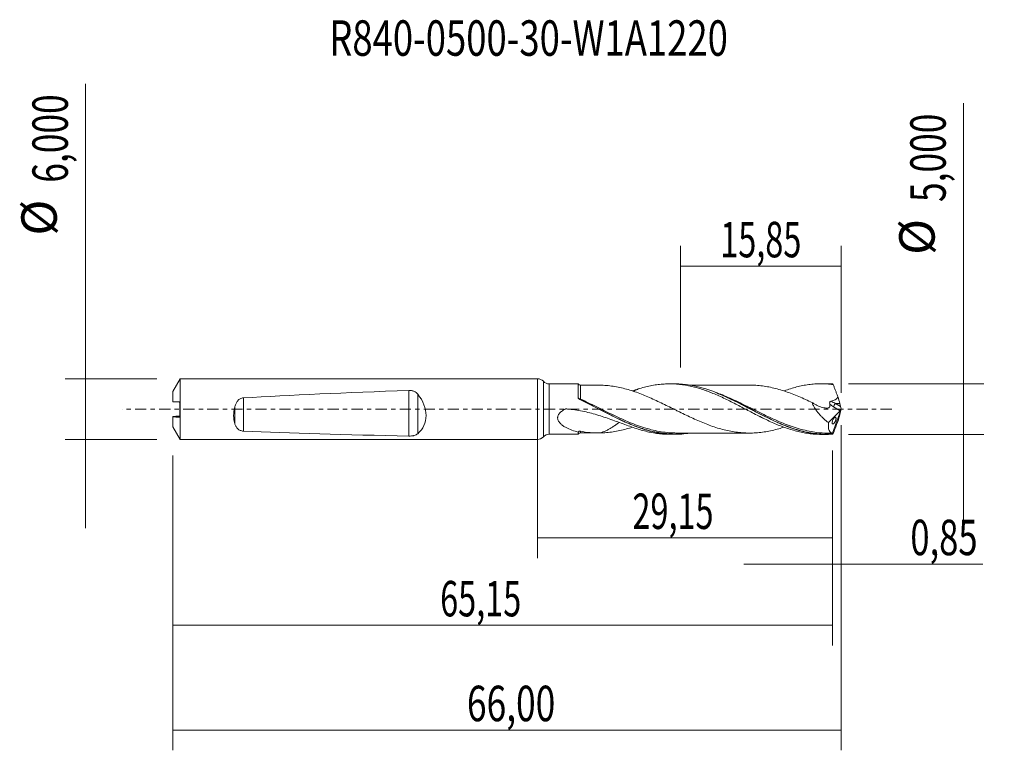
# Model space of a CAD drawing. Units: millimetres. Extents: x -51.1 to 46.1, y -33.7 to 38.4.
import ezdxf

# ---------------------------------------------------------------- set-up
doc = ezdxf.new("R2010")
doc.units = ezdxf.units.MM
doc.linetypes.add('CENTER', pattern=[47.5, 22, -8.5, 8.5, -8.5])
for name, color, linetype in [('1', 4, 'CONTINUOUS'), ('2', 7, 'CONTINUOUS'), ('SK1', 4, 'CONTINUOUS'), ('SK2', 7, 'CONTINUOUS'), ('SK4', 2, 'CENTER'), ('SK6', 5, 'CONTINUOUS')]:
    doc.layers.add(name, color=color, linetype=linetype)
doc.styles.add('iso_b_vert', font='simplex.shx')
doc.dimstyles.get("Standard").update_dxf_attribs({"dimtxt": 0.18, "dimasz": 0.18, "dimexe": 0.18, "dimexo": 0.0625, "dimgap": 0.09, "dimtad": 1, "dimzin": 0, "dimdsep": 52, "dimtxsty": 'Standard', "dimcen": 0.09, "dimadec": 0, "dimazin": 0, "dimtfac": 1, "dimtdec": 4, "dimtofl": 0, "dimtmove": 0, "dimatfit": 3, "dimfxl": 1, "dimtolj": 1, "dimtzin": 0, "dimarcsym": 0})

# ---------------------------------------------------------------- blocks, each defined once
blk = doc.blocks.new('DimnDraft3D1')
at = {"layer": 'SK2', "lineweight": 13}
for p, q in [((0, -1.5875), (0, -14.713398)), ((29.15, -4.0875), (29.15, -14.713398)), ((0, -12.713398), (29.15, -12.713398))]:
    blk.add_line(p, q, dxfattribs=at)
for points in [[(0, -12.713398), (3.499998, -12.252615), (3.500002, -13.174182), (0, -12.713398)], [(29.15, -12.713398), (25.650002, -13.174182), (25.649998, -12.252615), (29.15, -12.713398)]]:
    blk.add_solid(points, dxfattribs=at)
at = {"layer": 'SK2', "lineweight": 13, "insert": (9.388875, -11.838398), "char_height": 3.5, "attachment_point": 7, "line_spacing_factor": 1.084337, "style": 'iso_b_vert'}
blk.add_mtext('\\W0.6713;29,15', dxfattribs=at)
blk = doc.blocks.new('DimnDraft3D2')
at = {"layer": 'SK2', "lineweight": 13}
for p, q in [((30, -1.5875), (30, -33.692985)), ((-36, -4.5875), (-36, -33.692985)), ((-36, -31.692985), (30, -31.692985))]:
    blk.add_line(p, q, dxfattribs=at)
for points in [[(-36, -31.692985), (-32.500002, -31.232202), (-32.499998, -32.153769), (-36, -31.692985)], [(30, -31.692985), (26.500002, -32.153769), (26.499998, -31.232202), (30, -31.692985)]]:
    blk.add_solid(points, dxfattribs=at)
at = {"layer": 'SK2', "lineweight": 13, "insert": (-6.957384, -30.817985), "char_height": 3.5, "attachment_point": 7, "line_spacing_factor": 1.084337, "style": 'iso_b_vert'}
blk.add_mtext('\\W0.7317;66,00', dxfattribs=at)
blk = doc.blocks.new('DimnDraft3D3')
at = {"layer": 'SK2', "lineweight": 13}
for p, q in [((14.15, 4.0875), (14.15, 16.109119)), ((30, 1.5875), (30, 16.109119)), ((14.15, 14.109119), (30, 14.109119))]:
    blk.add_line(p, q, dxfattribs=at)
for points in [[(14.15, 14.109119), (17.649998, 14.569903), (17.650002, 13.648335), (14.15, 14.109119)], [(30, 14.109119), (26.500002, 13.648335), (26.499998, 14.569903), (30, 14.109119)]]:
    blk.add_solid(points, dxfattribs=at)
at = {"layer": 'SK2', "lineweight": 13, "insert": (18.063816, 14.984119), "char_height": 3.5, "attachment_point": 7, "line_spacing_factor": 1.084337, "style": 'iso_b_vert'}
blk.add_mtext('\\W0.6713;15,85', dxfattribs=at)
blk = doc.blocks.new('DimnDraft3D4')
at = {"layer": 'SK2', "lineweight": 13}
for p, q in [((30, -1.5875), (30, -17.302503)), ((29.15, -4.0875), (29.15, -17.302503)), ((20.4, -15.302503), (43.997215, -15.302503))]:
    blk.add_line(p, q, dxfattribs=at)
for points in [[(29.15, -15.302503), (25.650002, -15.763287), (25.649998, -14.841719), (29.15, -15.302503)], [(30, -15.302503), (33.499998, -14.841719), (33.500002, -15.763287), (30, -15.302503)]]:
    blk.add_solid(points, dxfattribs=at)
at = {"layer": 'SK2', "lineweight": 13, "insert": (36.840636, -14.427503), "char_height": 3.5, "attachment_point": 7, "line_spacing_factor": 1.084337, "style": 'iso_b_vert'}
blk.add_mtext('\\W0.7150;0,85', dxfattribs=at)
blk = doc.blocks.new('DimnDraft3D5')
at = {"layer": 'SK2', "lineweight": 13}
for p, q in [((-36, -4.5875), (-36, -23.343428)), ((29.15, -4.0875), (29.15, -23.343428)), ((-36, -21.343428), (29.15, -21.343428))]:
    blk.add_line(p, q, dxfattribs=at)
for points in [[(-36, -21.343428), (-32.500002, -20.882645), (-32.499998, -21.804212), (-36, -21.343428)], [(29.15, -21.343428), (25.650002, -21.804212), (25.649998, -20.882645), (29.15, -21.343428)]]:
    blk.add_solid(points, dxfattribs=at)
at = {"layer": 'SK2', "lineweight": 13, "insert": (-9.600508, -20.468428), "char_height": 3.5, "attachment_point": 7, "line_spacing_factor": 1.084337, "style": 'iso_b_vert'}
blk.add_mtext('\\W0.6713;65,15', dxfattribs=at)
blk = doc.blocks.new('DimnDraft3D6')
at = {"layer": 'SK2', "lineweight": 13}
for p, q in [((-44.625163, 32.121549), (-44.625163, -11.75)), ((-37.5875, 3), (-46.625163, 3)), ((-37.5875, -3), (-46.625163, -3))]:
    blk.add_line(p, q, dxfattribs=at)
for points in [[(-44.625163, 3), (-45.085946, 6.499998), (-44.164379, 6.500002), (-44.625163, 3)], [(-44.625163, -3), (-44.164379, -6.499998), (-45.085946, -6.500002), (-44.625163, -3)]]:
    blk.add_solid(points, dxfattribs=at)
at = {"layer": 'SK2', "lineweight": 13, "char_height": 3.5, "attachment_point": 7, "rotation": 90, "line_spacing_factor": 1.084337, "style": 'iso_b_vert'}
for s, insert in [('\\W0.7317;6,000', (-46.375163, 22.34918)), ('%%c', (-46.375163, 17.126524))]:
    blk.add_mtext(s, dxfattribs=dict(at, insert=insert))
blk = doc.blocks.new('DimnDraft3D7')
at = {"layer": '2', "lineweight": 13}
for p, q in [((42.083343, 30.214635), (42.083343, -11.25)), ((30.7375, 2.5), (44.083343, 2.5)), ((30.7375, -2.5), (44.083343, -2.5))]:
    blk.add_line(p, q, dxfattribs=at)
for points in [[(42.083343, 2.5), (41.622559, 5.999998), (42.544126, 6.000002), (42.083343, 2.5)], [(42.083343, -2.5), (42.544126, -5.999998), (41.622559, -6.000002), (42.083343, -2.5)]]:
    blk.add_solid(points, dxfattribs=at)
at = {"layer": '2', "lineweight": 13, "char_height": 3.5, "attachment_point": 7, "rotation": 90, "line_spacing_factor": 1.084337, "style": 'iso_b_vert'}
for s, insert in [('\\W0.7317;5,000', (40.333343, 20.442266)), ('%%c', (40.333343, 15.21961))]:
    blk.add_mtext(s, dxfattribs=dict(at, insert=insert))

msp = doc.modelspace()

# ---------------------------------------------------------------- linework, layer by layer
at = {"layer": '1', "lineweight": 18}
for p, q in [((0, -3), (0, 3)), ((4.0344, 2.4849), (1.1781, 2.4832)), ((13.5667, 2.4906), (13.0542, 2.4903)), ((28.5323, 2.4996), (28.0264, 2.4993)), ((30, 0), (29.1356, -2.3749)), ((29.9328, 0.2643), (29.8708, 0.5531)), ((29.9959, 0.0254), (30, 0)), ((30, 0), (29.9959, -0.0254)), ((28.754, -1.3406), (29.8954, -0.1615)), ((29.9328, -0.2643), (29.8708, -0.5531)), ((1.1781, -2.4832), (4.0344, -2.4849)), ((13.0542, -2.4903), (13.5668, -2.4906)), ((28.0264, -2.4993), (28.5323, -2.4996))]:
    msp.add_line(p, q, dxfattribs=at)
at = {"layer": '1', "lineweight": 13}
for p, q in [((0.5888, 2.7416), (0.5888, -2.7416)), ((1.1781, 2.4832), (1.1781, -2.4832)), ((29.2561, 0.2178), (29.8954, -0.1615)), ((29.8708, 0.5531), (29.446, 0.5531)), ((29.446, 0.5531), (29.9328, 0.2643))]:
    msp.add_line(p, q, dxfattribs=at)
at = {"layer": '1', "lineweight": 18}
for centre, start, end in [((0, 2.2), 42.608718, 90), ((0, -2.2), 270, 317.391282)]:
    msp.add_arc(centre, 0.8, start, end, dxfattribs=at)
at = {"layer": '1', "lineweight": 18, "extrusion": (0, 0, -1)}
for centre, start, end in [((-1.1776, 3.2832), 269.965623, 317.391282), ((-1.1776, -3.2832), 42.608718, 90.034377)]:
    msp.add_arc(centre, 0.8, start, end, dxfattribs=at)
at = {"layer": '1', "lineweight": 18}
for centre, start_param, end_param in [((4.25, 2.6114), 0.5560081, 1.581406), ((4.25, -2.6114), -1.5702337, -0.5582186)]:
    msp.add_ellipse(centre, major_axis=(-0.25, 0), ratio=0.999968, start_param=start_param, end_param=end_param, dxfattribs=at)
at = {"layer": '1', "lineweight": 18, "extrusion": (0, 0, -1)}
for centre, major_axis, ratio, start_param, end_param in [((30.0002, -0.0005), (0.9273, -2.4975), 0.131755, -2.9639994, -2.8444395), ((29.4896, 1.2956), (0.3894, -1.0487), 0.131755, -1.4683089, -0.7365181), ((29.8608, 0.0948), (0.0728, 0.3019), 0.478434, 1.6866119, 2.4597612), ((30.0576, -0.0219), (0.1355, -0.4271), 0.100282, 1.7134187, 2.3365329), ((29.4896, -1.2956), (0.3894, 1.0487), 0.131755, 0.7365181, 1.4683089), ((30.0576, 0.0219), (0.1355, 0.4271), 0.100282, -2.3365329, -1.7134187), ((30.0002, 0.0005), (0.9273, 2.4975), 0.131755, 2.8444395, 2.9639994)]:
    msp.add_ellipse(centre, major_axis=major_axis, ratio=ratio, start_param=start_param, end_param=end_param, dxfattribs=at)
at = {"layer": '1', "lineweight": 13}
for centre, major_axis, ratio, start_param, end_param in [((4.1808, 1.0666), (-0.056, -0.0828), 0.205563, -0.9590621, -0.3703728), ((29.446, 0.341), (0.1531, 0.258), 0.454519, 0.9171056, 2.313369)]:
    msp.add_ellipse(centre, major_axis=major_axis, ratio=ratio, start_param=start_param, end_param=end_param, dxfattribs=at)
at = {"layer": '1', "lineweight": 13, "extrusion": (0, 0, -1)}
for centre, major_axis, ratio, start_param, end_param in [((29.6264, 1.1724), (1.5496, -1.0669), 0.533762, 1.4448462, 1.6892848), ((29.8163, 1.2956), (1.6153, -0.7289), 0.46791, 1.5889649, 1.8687622)]:
    msp.add_ellipse(centre, major_axis=major_axis, ratio=ratio, start_param=start_param, end_param=end_param, dxfattribs=at)
at = {"layer": '1', "lineweight": 18}
for points, knots in [([(4.0338, 1.119), (4.0338, 1.1899), (4.0338, 1.259), (4.0339, 1.3933), (4.0339, 1.4588), (4.034, 1.6469), (4.034, 1.7615), (4.0341, 1.9696), (4.0341, 2.0638), (4.0342, 2.2234), (4.0342, 2.2897), (4.0343, 2.3688), (4.0343, 2.3919), (4.0343, 2.4303), (4.0343, 2.4457), (4.0344, 2.4753), (4.0344, 2.4845), (4.0344, 2.4849)], [0, 0, 0, 0, 0.0867091, 0.0867091, 0.1734181, 0.1734181, 0.3468363, 0.3468363, 0.5202544, 0.5202544, 0.6936726, 0.6936726, 0.7803817, 0.7803817, 0.8670907, 0.8670907, 1, 1, 1, 1]), ([(24.3517, -1.7911), (24.1875, -1.8447), (24.0231, -1.895), (23.6399, -2.0036), (23.4218, -2.06), (22.9856, -2.1592), (22.7677, -2.2023), (22.3317, -2.2734), (22.1127, -2.301), (21.6758, -2.3444), (21.4579, -2.3591), (21.1308, -2.3694), (21.0218, -2.3708), (20.8037, -2.369), (20.6947, -2.366), (20.3672, -2.3529), (20.1481, -2.3375), (19.7117, -2.2922), (19.4939, -2.2624), (19.0577, -2.1873), (18.8396, -2.1425), (18.4024, -2.0398), (18.1838, -1.9818), (17.7476, -1.8552), (17.5297, -1.7861), (17.0932, -1.6362), (16.8745, -1.5547), (16.4373, -1.3839), (16.2189, -1.2949), (15.7827, -1.1081), (15.5647, -1.0103), (15.1276, -0.8098), (14.9087, -0.7064), (14.4719, -0.4966), (14.2536, -0.3905), (13.9265, -0.2286), (13.8175, -0.1743), (13.5991, -0.0659), (13.4898, -0.0117), (13.1616, 0.1509), (12.9431, 0.2597), (12.5069, 0.4739), (12.2888, 0.5792), (11.8526, 0.7868), (11.6339, 0.8883), (11.1964, 1.0854), (10.9783, 1.1813), (10.5421, 1.3643), (10.3239, 1.4513), (9.8872, 1.6155), (9.6681, 1.6931), (9.2311, 1.8379), (9.0132, 1.9051), (8.5769, 2.0248), (8.3586, 2.0778), (7.9213, 2.1726), (7.7025, 2.2137), (7.2659, 2.2813), (7.0481, 2.3077), (6.6118, 2.3455), (6.3933, 2.3569), (6.1745, 2.3605)], [0, 0, 0, 0, 0.027132, 0.027132, 0.0631642, 0.0631642, 0.0991963, 0.0991963, 0.1352285, 0.1352285, 0.1712606, 0.1712606, 0.1892767, 0.1892767, 0.2072928, 0.2072928, 0.2433249, 0.2433249, 0.2793571, 0.2793571, 0.3153892, 0.3153892, 0.3514214, 0.3514214, 0.3874535, 0.3874535, 0.4234857, 0.4234857, 0.4595178, 0.4595178, 0.4955499, 0.4955499, 0.5315821, 0.5315821, 0.5676142, 0.5676142, 0.5856303, 0.5856303, 0.6036464, 0.6036464, 0.6396785, 0.6396785, 0.6757107, 0.6757107, 0.7117428, 0.7117428, 0.747775, 0.747775, 0.7838071, 0.7838071, 0.8198393, 0.8198393, 0.8558714, 0.8558714, 0.8919036, 0.8919036, 0.9279357, 0.9279357, 0.9639679, 0.9639679, 1, 1, 1, 1]), ([(9.9642, 1.9835), (9.9093, 1.9576), (9.8543, 1.9316), (9.6905, 1.8537), (9.5811, 1.8011), (9.4717, 1.7482)], [0, 0, 0, 0, 0.3357562, 0.3357562, 1, 1, 1, 1]), ([(9.9639, 1.9834), (10.166, 2.0477), (10.3676, 2.1056), (10.7695, 2.2101), (10.9693, 2.2569), (11.3692, 2.3375), (11.5692, 2.3715), (11.9684, 2.4275), (12.168, 2.4491), (12.5686, 2.4792), (12.7691, 2.4879), (13.1712, 2.4918), (13.3742, 2.4871), (13.7777, 2.4643), (13.9782, 2.4462), (14.3791, 2.3975), (14.5792, 2.367), (14.9783, 2.293), (15.1779, 2.25), (15.5777, 2.1526), (15.7774, 2.0977), (16.1781, 1.9771), (16.3794, 1.9117), (16.6821, 1.805), (16.7832, 1.7679), (16.985, 1.6917), (17.0857, 1.6527), (17.3875, 1.5329), (17.5878, 1.4488), (17.9874, 1.2732), (18.1871, 1.1825), (18.5862, 0.9952), (18.7851, 0.8979), (19.1845, 0.7002), (19.3847, 0.5996), (19.7855, 0.3934), (19.9865, 0.2888), (20.391, 0.0784), (20.5926, -0.0277), (20.9939, -0.2382), (21.1944, -0.3417), (21.5939, -0.5476), (21.793, -0.6498), (22.192, -0.8487), (22.3916, -0.946), (22.7906, -1.1369), (22.9907, -1.2292), (23.3923, -1.4075), (23.5936, -1.4942), (23.9978, -1.6587), (24.1992, -1.7357), (24.6002, -1.881), (24.7998, -1.9488), (25.1993, -2.0727), (25.3986, -2.1296), (25.7971, -2.2319), (25.9967, -2.2771), (26.3964, -2.3556), (26.5962, -2.3892), (26.9981, -2.443), (27.2004, -2.4636), (27.6039, -2.4915), (27.8051, -2.4987), (28.0123, -2.4993), (28.0185, -2.4993), (28.0248, -2.4993)], [0, 0, 0, 0, 0.0332989, 0.0332989, 0.0665978, 0.0665978, 0.0998968, 0.0998968, 0.1331957, 0.1331957, 0.1664946, 0.1664946, 0.1997935, 0.1997935, 0.2330925, 0.2330925, 0.2663914, 0.2663914, 0.2996903, 0.2996903, 0.3329892, 0.3329892, 0.3662882, 0.3662882, 0.3829376, 0.3829376, 0.3995871, 0.3995871, 0.432886, 0.432886, 0.4661849, 0.4661849, 0.4994838, 0.4994838, 0.5327828, 0.5327828, 0.5660817, 0.5660817, 0.5993806, 0.5993806, 0.6326795, 0.6326795, 0.6659785, 0.6659785, 0.6992774, 0.6992774, 0.7325763, 0.7325763, 0.7658752, 0.7658752, 0.7991741, 0.7991741, 0.8324731, 0.8324731, 0.865772, 0.865772, 0.8990709, 0.8990709, 0.9323698, 0.9323698, 0.9656688, 0.9656688, 0.9989677, 0.9989677, 1, 1, 1, 1]), ([(29.1457, -2.4792), (28.6218, -2.5144), (28.1004, -2.504), (27.4449, -2.435), (27.3134, -2.4184), (27.0515, -2.3798), (26.921, -2.3579), (26.53, -2.2843), (26.2704, -2.2251), (25.4929, -2.0188), (24.976, -1.8433), (24.3242, -1.585), (24.1936, -1.5314), (23.9316, -1.4206), (23.8001, -1.3633), (23.4073, -1.1877), (23.147, -1.0654), (22.3679, -0.6871), (21.8515, -0.4194), (21.072, -0.012), (20.8114, 0.1249), (20.4184, 0.3298), (20.2869, 0.398), (20.0251, 0.5327), (19.8945, 0.5993), (19.243, 0.9279), (18.7261, 1.1766), (17.9484, 1.5132), (17.6887, 1.6193), (17.2974, 1.7674), (17.1667, 1.8149), (16.9045, 1.9061), (16.7729, 1.9497), (15.6113, 2.315), (14.6023, 2.4908), (13.5707, 2.4906)], [0, 0, 0, 0, 0.100316, 0.100316, 0.125395, 0.125395, 0.150474, 0.150474, 0.200632, 0.200632, 0.300948, 0.300948, 0.326027, 0.326027, 0.351106, 0.351106, 0.401264, 0.401264, 0.5015799, 0.5015799, 0.5517379, 0.5517379, 0.5768169, 0.5768169, 0.6018959, 0.6018959, 0.7022119, 0.7022119, 0.7523699, 0.7523699, 0.7774489, 0.7774489, 0.8025279, 0.8025279, 1, 1, 1, 1]), ([(20.9476, 2.3699), (20.7603, 2.369), (20.3924, 2.3679), (19.8871, 2.3686), (19.433, 2.3697), (19.0213, 2.3685), (18.6058, 2.3684), (18.1773, 2.367), (17.7466, 2.3677), (17.3083, 2.3684), (16.8627, 2.3674), (16.4027, 2.3671), (15.9572, 2.3676), (15.5244, 2.3668), (15.2312, 2.3665), (15.0723, 2.3665), (15.0572, 2.3665)], [0, 0, 0, 0, 0.095409, 0.1873488, 0.2573509, 0.3267057, 0.3970209, 0.468966, 0.5449523, 0.616367, 0.6921786, 0.7718962, 0.8506478, 0.9190626, 0.9923334, 1, 1, 1, 1]), ([(20.9497, 2.3702), (21.0463, 2.3705), (21.1429, 2.369), (21.4576, 2.3592), (21.6756, 2.3444), (22.1127, 2.301), (22.3316, 2.2734), (22.7677, 2.2023), (22.9856, 2.1592), (23.422, 2.06), (23.6403, 2.0035), (24.0775, 1.8796), (24.2957, 1.8112), (24.7314, 1.6628), (24.9494, 1.5835), (25.3858, 1.416), (25.6044, 1.3272), (26.0408, 1.1414), (26.2587, 1.045), (26.6939, 0.8459), (26.9117, 0.744), (27.1297, 0.6397)], [0, 0, 0, 0, 0.046913, 0.046913, 0.1528116, 0.1528116, 0.2587101, 0.2587101, 0.3646087, 0.3646087, 0.4705072, 0.4705072, 0.5764058, 0.5764058, 0.6823043, 0.6823043, 0.7882029, 0.7882029, 0.8941014, 0.8941014, 1, 1, 1, 1]), ([(24.3489, 1.7898), (24.3658, 1.796), (24.3828, 1.8022), (24.6002, 1.881), (24.7998, 1.9488), (25.1993, 2.0727), (25.3986, 2.1296), (25.7971, 2.2319), (25.9967, 2.2771), (26.3964, 2.3556), (26.5962, 2.3892), (26.9981, 2.443), (27.2004, 2.4636), (27.6039, 2.4915), (27.8051, 2.4987), (28.2071, 2.4998), (28.4074, 2.4937), (28.8082, 2.4682), (29.0091, 2.4491), (29.2099, 2.4233)], [0, 0, 0, 0, 0.0104521, 0.0104521, 0.1341456, 0.1341456, 0.2578391, 0.2578391, 0.3815326, 0.3815326, 0.505226, 0.505226, 0.6289195, 0.6289195, 0.752613, 0.752613, 0.8763065, 0.8763065, 1, 1, 1, 1]), ([(29.6668, 1.2393), (29.6297, 1.3396), (29.5925, 1.4399), (29.5174, 1.6397), (29.4795, 1.7392), (29.4225, 1.888), (29.4034, 1.9375), (29.3651, 2.036), (29.3458, 2.085), (29.3072, 2.1828), (29.2878, 2.2316), (29.249, 2.3282), (29.2295, 2.3759), (29.2099, 2.4233)], [0, 0, 0, 0, 0.25, 0.25, 0.5, 0.5, 0.625, 0.625, 0.75, 0.75, 0.875, 0.875, 1, 1, 1, 1]), ([(4.108, 1.0036), (4.0868, 1.017), (4.0686, 1.0338), (4.0421, 1.0733), (4.0338, 1.0959), (4.0338, 1.119)], [0, 0, 0, 0, 0.5, 0.5, 1, 1, 1, 1]), ([(15.0373, -2.3736), (14.5342, -2.4533), (14.0303, -2.4934), (13.2579, -2.489), (12.9961, -2.4761), (12.4753, -2.4286), (12.2159, -2.3939), (11.4384, -2.2585), (10.9207, -2.1269), (10.1369, -1.8738), (9.8735, -1.7797), (9.3504, -1.5778), (9.0901, -1.4698), (8.3112, -1.1285), (7.7943, -0.8777), (7.0134, -0.4827), (6.7523, -0.3479), (6.2267, -0.0746), (5.9646, 0.0627), (5.1807, 0.4709), (4.6596, 0.7379), (4.1344, 0.989)], [0, 0, 0, 0, 0.1392645, 0.1392645, 0.2109924, 0.2109924, 0.2827204, 0.2827204, 0.4261763, 0.4261763, 0.4979043, 0.4979043, 0.5696322, 0.5696322, 0.7130882, 0.7130882, 0.7848161, 0.7848161, 0.8565441, 0.8565441, 1, 1, 1, 1]), ([(17.5468, 1.6547), (17.7798, 1.5654), (18.0125, 1.4702), (18.7637, 1.1468), (19.2791, 0.9005), (20.0543, 0.513), (20.3129, 0.3808), (20.7024, 0.1798), (20.8325, 0.1124), (21.0934, -0.0228), (21.2245, -0.0907), (21.8779, -0.4286), (22.3945, -0.6931), (23.4276, -1.1884), (23.9438, -1.4195), (24.5925, -1.6734), (24.7197, -1.7214), (24.8469, -1.7676)], [0, 0, 0, 0, 0.0949188, 0.0949188, 0.3082232, 0.3082232, 0.4148754, 0.4148754, 0.4682015, 0.4682015, 0.5215276, 0.5215276, 0.734832, 0.734832, 0.9481364, 0.9481364, 1, 1, 1, 1]), ([(29.0161, 0.787), (29.0853, 0.8034), (29.1539, 0.8219), (29.2889, 0.8659), (29.3549, 0.8911), (29.4805, 0.9549), (29.5414, 0.9938), (29.6128, 1.0724), (29.6326, 1.1014), (29.6604, 1.1675), (29.6677, 1.2033), (29.6668, 1.2393)], [0, 0, 0, 0, 0.25, 0.25, 0.5, 0.5, 0.75, 0.75, 0.875, 0.875, 1, 1, 1, 1]), ([(9.9645, -1.9835), (9.7447, -1.9138), (9.5235, -1.8398), (9.0778, -1.6852), (8.8532, -1.6046), (8.1791, -1.3594), (7.7274, -1.1902), (6.8133, -0.8639), (6.3508, -0.7069), (5.645, -0.497), (5.4078, -0.4312), (4.929, -0.3104), (4.6871, -0.2552), (3.9573, -0.1089), (3.4656, -0.037), (2.9402, 0.008), (2.9093, 0.0106), (2.8629, 0.0142), (2.8474, 0.016), (2.8164, 0.0159), (2.8007, 0.0142), (2.779, 0.0067), (2.7723, 0.0031), (2.7587, -0.0037), (2.7384, -0.014), (2.7182, -0.0245), (2.678, -0.0459), (2.6513, -0.0606), (2.5198, -0.1362), (2.4198, -0.2031), (2.2827, -0.3196), (2.2392, -0.3612), (2.1585, -0.4521), (2.1221, -0.5007), (2.0615, -0.6039), (2.0371, -0.6593), (2.0137, -0.7434), (2.008, -0.7718), (2.0008, -0.8292), (1.9994, -0.8584), (2.0018, -0.944), (2.012, -0.9997), (2.0458, -1.1066), (2.0689, -1.1565), (2.1238, -1.2515), (2.156, -1.2966), (2.2252, -1.381), (2.2624, -1.4205), (2.3796, -1.5328), (2.4657, -1.5999), (2.6448, -1.7221), (2.7374, -1.7768), (3.0211, -1.9278), (3.218, -2.011), (3.6206, -2.1548), (3.8273, -2.2152), (4.0345, -2.2657)], [0, 0, 0, 0, 0.0625, 0.0625, 0.125, 0.125, 0.25, 0.25, 0.375, 0.375, 0.4375, 0.4375, 0.5, 0.5, 0.625, 0.625, 0.6328125, 0.6328125, 0.6367188, 0.6367188, 0.640625, 0.640625, 0.6425781, 0.6425781, 0.6445313, 0.6484375, 0.6484375, 0.65625, 0.65625, 0.6875, 0.6875, 0.703125, 0.703125, 0.71875, 0.71875, 0.734375, 0.734375, 0.7421875, 0.7421875, 0.75, 0.75, 0.765625, 0.765625, 0.78125, 0.78125, 0.796875, 0.796875, 0.8125, 0.8125, 0.84375, 0.84375, 0.875, 0.875, 0.9375, 0.9375, 1, 1, 1, 1]), ([(4.2044, 0.9453), (5.2524, 0.4468), (6.2744, -0.1089), (7.5776, -0.7595), (7.8403, -0.8879), (8.3615, -1.1336), (8.6208, -1.2513), (9.3636, -1.5711), (9.8457, -1.7578), (10.3306, -1.9154)], [0, 0, 0, 0, 0.5082268, 0.5082268, 0.6352835, 0.6352835, 0.7623402, 0.7623402, 1, 1, 1, 1]), ([(27.1297, 0.6397), (27.2158, 0.5866), (27.3022, 0.5356), (27.4759, 0.4397), (27.5633, 0.3946), (27.824, 0.2719), (27.9965, 0.2059), (28.2527, 0.1365), (28.3377, 0.1183), (28.4644, 0.0997), (28.5067, 0.0949), (28.5694, 0.09), (28.5902, 0.0887), (28.631, 0.0889), (28.6509, 0.0904), (28.7092, 0.0988), (28.7455, 0.1096), (28.8101, 0.145), (28.8386, 0.1708), (28.8684, 0.2219), (28.8765, 0.2413), (28.8877, 0.2827), (28.8911, 0.3049), (28.895, 0.3754), (28.8894, 0.4257), (28.8777, 0.4772)], [0, 0, 0, 0, 0.125, 0.125, 0.25, 0.25, 0.5, 0.5, 0.625, 0.625, 0.6875, 0.6875, 0.71875, 0.71875, 0.75, 0.75, 0.8125, 0.8125, 0.875, 0.875, 0.90625, 0.90625, 0.9375, 0.9375, 1, 1, 1, 1]), ([(27.1297, 0.6397), (27.1659, 0.5385), (27.209, 0.439), (27.3066, 0.2429), (27.3616, 0.1457), (27.5398, -0.1381), (27.6728, -0.3134), (27.8876, -0.5617), (27.9621, -0.6423), (28.114, -0.7973), (28.1913, -0.8715), (28.4268, -1.086), (28.5884, -1.218), (28.754, -1.3406)], [0, 0, 0, 0, 0.125, 0.125, 0.25, 0.25, 0.5, 0.5, 0.625, 0.625, 0.75, 0.75, 1, 1, 1, 1]), ([(28.8777, 0.4772), (28.871, 0.5067), (28.8675, 0.5371), (28.8671, 0.5998), (28.8708, 0.6319), (28.888, 0.6945), (28.9054, 0.7234), (28.954, 0.7659), (28.9845, 0.7796), (29.0161, 0.787)], [0, 0, 0, 0, 0.25, 0.25, 0.5, 0.5, 0.75, 0.75, 1, 1, 1, 1]), ([(21.8706, -0.7052), (21.8706, -0.7053), (21.9008, -0.7152), (21.9852, -0.7531), (22.1153, -0.8115), (22.2117, -0.8577), (22.2815, -0.8918)], [0, 0, 0, 0, 0.4138374, 0.588407, 0.7346859, 1, 1, 1, 1]), ([(29.3576, -1.3348), (29.3694, -1.3177), (29.3809, -1.2994), (29.4034, -1.2603), (29.4144, -1.2393), (29.4352, -1.1954), (29.445, -1.1728), (29.4628, -1.1258), (29.4707, -1.1019), (29.484, -1.055), (29.4894, -1.0314), (29.497, -0.9871), (29.4993, -0.9662), (29.5015, -0.9082), (29.4966, -0.8777), (29.4827, -0.8454), (29.4769, -0.8366), (29.4637, -0.8235), (29.4562, -0.819), (29.4316, -0.8112), (29.4127, -0.8136), (29.3713, -0.8319), (29.3493, -0.8474), (29.3033, -0.8912), (29.2797, -0.9191), (29.2332, -0.986), (29.21, -1.0256), (29.1682, -1.1134), (29.1495, -1.1619), (29.123, -1.2563), (29.1151, -1.3023), (29.1122, -1.3792), (29.1169, -1.4103), (29.1353, -1.4539), (29.149, -1.4671), (29.1815, -1.4778), (29.2007, -1.4755), (29.2419, -1.4573), (29.2643, -1.4413), (29.3101, -1.3974), (29.3341, -1.369), (29.3576, -1.3348)], [0, 0, 0, 0, 0.03125, 0.03125, 0.0625, 0.0625, 0.09375, 0.09375, 0.125, 0.125, 0.15625, 0.15625, 0.1875, 0.1875, 0.25, 0.25, 0.28125, 0.28125, 0.3125, 0.3125, 0.375, 0.375, 0.4375, 0.4375, 0.5, 0.5, 0.5625, 0.5625, 0.625, 0.625, 0.6875, 0.6875, 0.75, 0.75, 0.8125, 0.8125, 0.875, 0.875, 0.9375, 0.9375, 1, 1, 1, 1]), ([(8.0671, -1.3327), (8.0178, -1.3673), (7.9685, -1.402), (7.8248, -1.5027), (7.7296, -1.5688), (7.5395, -1.6969), (7.4443, -1.7592), (7.2525, -1.8785), (7.1558, -1.9356), (6.9601, -2.043), (6.8606, -2.0936), (6.5667, -2.2297), (6.3716, -2.3027), (6.1745, -2.3605)], [0, 0, 0, 0, 0.0808438, 0.0808438, 0.2349939, 0.2349939, 0.389144, 0.389144, 0.543294, 0.543294, 0.6974441, 0.6974441, 1, 1, 1, 1]), ([(6.1745, -2.3605), (6.3933, -2.3569), (6.6117, -2.3456), (7.0479, -2.3077), (7.2657, -2.2813), (7.7023, -2.2138), (7.9212, -2.1726), (8.3582, -2.0779), (8.5765, -2.0249), (8.9868, -1.9124), (9.1789, -1.8539), (9.3714, -1.7912)], [0, 0, 0, 0, 0.2048555, 0.2048555, 0.409711, 0.409711, 0.6145666, 0.6145666, 0.8194221, 0.8194221, 1, 1, 1, 1]), ([(13.7667, -2.3658), (13.7039, -2.3656), (13.6412, -2.3648), (13.0617, -2.352), (12.5463, -2.2989), (11.7685, -2.1592), (11.508, -2.1025), (11.0631, -1.9901), (10.8804, -1.9394), (10.6983, -1.8848)], [0, 0, 0, 0, 0.0614835, 0.0614835, 0.5685843, 0.5685843, 0.8221348, 0.8221348, 1, 1, 1, 1]), ([(28.671, -2.3744), (28.3179, -2.3713), (27.9657, -2.3486), (27.3534, -2.2761), (27.0936, -2.2351), (26.5717, -2.1331), (26.3103, -2.072), (25.9217, -1.9678), (25.7937, -1.9314), (25.6657, -1.8928)], [0, 0, 0, 0, 0.3531102, 0.3531102, 0.6127495, 0.6127495, 0.8723889, 0.8723889, 1, 1, 1, 1]), ([(29.1356, -2.3749), (29.1003, -2.3749), (29.0667, -2.3696), (29.0033, -2.3479), (28.9733, -2.3315), (28.8904, -2.2651), (28.8454, -2.1992), (28.7942, -2.0665), (28.7797, -2.0161), (28.7574, -1.9056), (28.7414, -1.7859), (28.738, -1.6477), (28.7411, -1.4999), (28.746, -1.4215), (28.754, -1.3406)], [0, 0, 0, 0, 0.125, 0.125, 0.25, 0.25, 0.5, 0.5, 0.625, 0.625, 0.75, 0.875, 0.875, 1, 1, 1, 1]), ([(29.6668, -1.2393), (29.6297, -1.3396), (29.5925, -1.4399), (29.5174, -1.6397), (29.4795, -1.7392), (29.4225, -1.888), (29.4034, -1.9375), (29.3651, -2.036), (29.3458, -2.085), (29.3072, -2.1828), (29.2878, -2.2316), (29.249, -2.3282), (29.2295, -2.3759), (29.2099, -2.4233)], [0, 0, 0, 0, 0.25, 0.25, 0.5, 0.5, 0.625, 0.625, 0.75, 0.75, 0.875, 0.875, 1, 1, 1, 1]), ([(4.0344, -2.4849), (4.0344, -2.485), (4.0344, -2.4843), (4.0344, -2.4795), (4.0344, -2.4723), (4.0345, -2.4507), (4.0345, -2.4218), (4.0345, -2.3784), (4.0345, -2.3276), (4.0345, -2.2983), (4.0345, -2.2657)], [0, 0, 0, 0, 0.1045747, 0.1045747, 0.3284311, 0.3284311, 0.5522874, 0.7761437, 0.7761437, 1, 1, 1, 1]), ([(4.2514, -2.1807), (4.2315, -2.1761), (4.2115, -2.1739), (4.1711, -2.1754), (4.1506, -2.1791), (4.112, -2.193), (4.0934, -2.2034), (4.0606, -2.2302), (4.0461, -2.247), (4.0345, -2.2657)], [0, 0, 0, 0, 0.25, 0.25, 0.5, 0.5, 0.75, 0.75, 1, 1, 1, 1]), ([(6.1744, -2.3605), (5.8475, -2.3659), (5.5242, -2.3572), (4.8836, -2.3005), (4.566, -2.2531), (4.2514, -2.1807)], [0, 0, 0, 0, 0.5, 0.5, 1, 1, 1, 1]), ([(9.9639, -1.9834), (10.166, -2.0477), (10.3676, -2.1056), (10.7695, -2.2101), (10.9693, -2.2569), (11.3692, -2.3375), (11.5692, -2.3715), (11.9684, -2.4275), (12.168, -2.4491), (12.5686, -2.4792), (12.7691, -2.4879), (12.9976, -2.4901), (13.0251, -2.4903), (13.0526, -2.4903)], [0, 0, 0, 0, 0.194687, 0.194687, 0.3893741, 0.3893741, 0.5840611, 0.5840611, 0.7787482, 0.7787482, 0.9734352, 0.9734352, 1, 1, 1, 1]), ([(13.7484, -2.3657), (14.0173, -2.3661), (14.4745, -2.3666), (15.0715, -2.3663), (15.5472, -2.3668), (16.0736, -2.3677), (16.686, -2.3669), (17.6757, -2.3691), (18.5358, -2.3672), (19.3213, -2.3696), (19.788, -2.3689), (20.3429, -2.3677), (20.7469, -2.369), (20.9441, -2.3699)], [0, 0, 0, 0, 0.1121813, 0.1906776, 0.248817, 0.3105971, 0.41011, 0.5041398, 0.723186, 0.7686818, 0.8315915, 0.9177637, 1, 1, 1, 1]), ([(29.1558, -2.4522), (29.1606, -2.4392), (29.1651, -2.4259), (29.1721, -2.402), (29.1745, -2.3914), (29.1779, -2.368), (29.1753, -2.3633), (29.1703, -2.3657)], [0, 0, 0, 0, 0.25, 0.25, 0.5, 0.5, 1, 1, 1, 1])]:
    msp.add_open_spline(points, degree=3, knots=knots, dxfattribs=at)
at = {"layer": '1', "lineweight": 13}
for points, knots in [([(4.2504, 0.9857), (4.2505, 1.124), (4.2506, 1.2546), (4.2507, 1.4391), (4.2507, 1.4989), (4.2508, 1.6126), (4.2508, 1.6667), (4.2508, 1.8212), (4.2509, 1.9135), (4.251, 2.0763), (4.251, 2.1451), (4.2511, 2.2552), (4.2511, 2.296), (4.2512, 2.3316), (4.2512, 2.3388), (4.2512, 2.3445)], [0, 0, 0, 0, 0.1880483, 0.1880483, 0.2820724, 0.2820724, 0.3760966, 0.3760966, 0.5641448, 0.5641448, 0.7521931, 0.7521931, 0.9402414, 0.9402414, 1, 1, 1, 1]), ([(10.6983, -1.8848), (10.6207, -1.8616), (10.5433, -1.8376), (9.9477, -1.6477), (9.4326, -1.4512), (8.6568, -1.1226), (8.3977, -1.0074), (7.8771, -0.7679), (7.6148, -0.6433), (6.8343, -0.2656), (6.3188, -0.0074), (5.2879, 0.5014), (4.772, 0.7514), (4.2504, 0.9857)], [0, 0, 0, 0, 0.0359705, 0.0359705, 0.2769779, 0.2769779, 0.3974816, 0.3974816, 0.5179853, 0.5179853, 0.7589926, 0.7589926, 1, 1, 1, 1]), ([(25.6657, -1.8928), (25.5333, -1.853), (25.4008, -1.811), (25.0076, -1.6801), (24.7457, -1.585), (23.9644, -1.2809), (23.4485, -1.0538), (22.4161, -0.5709), (21.8997, -0.3148), (21.2471, 0.0098), (21.1162, 0.075), (20.8557, 0.2043), (20.7258, 0.2687), (20.3368, 0.4604), (20.0783, 0.5863), (19.3038, 0.9537), (18.7886, 1.1855), (18.0638, 1.4767), (17.8573, 1.5558), (17.6506, 1.6302)], [0, 0, 0, 0, 0.0493721, 0.0493721, 0.1464646, 0.1464646, 0.3406496, 0.3406496, 0.5348346, 0.5348346, 0.5833808, 0.5833808, 0.6319271, 0.6319271, 0.7290196, 0.7290196, 0.9232046, 0.9232046, 1, 1, 1, 1]), ([(10.3306, -1.9154), (10.3641, -1.9263), (10.3977, -1.9371), (10.6908, -2.0298), (10.9511, -2.1036), (11.4749, -2.2323), (11.7356, -2.2866), (12.5141, -2.4175), (13.0297, -2.4626), (13.8057, -2.4647), (14.0649, -2.4546), (14.5035, -2.419), (14.6826, -2.3992), (14.8616, -2.3745)], [0, 0, 0, 0, 0.0222753, 0.0222753, 0.1942875, 0.1942875, 0.3662998, 0.3662998, 0.7103242, 0.7103242, 0.8823364, 0.8823364, 1, 1, 1, 1]), ([(24.8469, -1.7676), (24.9813, -1.8163), (25.1157, -1.863), (25.5107, -1.9934), (25.7713, -2.0709), (26.2931, -2.2069), (26.5551, -2.2655), (27.0774, -2.3613), (27.3374, -2.3986), (28.1163, -2.4779), (28.6341, -2.4876), (29.1558, -2.4522)], [0, 0, 0, 0, 0.0931703, 0.0931703, 0.2745362, 0.2745362, 0.4559022, 0.4559022, 0.6372681, 0.6372681, 1, 1, 1, 1]), ([(4.2513, -2.3614), (4.2513, -2.3614), (4.2513, -2.3614), (4.2513, -2.3596), (4.2513, -2.3436), (4.2514, -2.2834), (4.2514, -2.2384), (4.2514, -2.1807)], [0, 0, 0, 0, 0.0292762, 0.0292762, 0.5146381, 0.5146381, 1, 1, 1, 1])]:
    msp.add_open_spline(points, degree=3, knots=knots, dxfattribs=at)
at = {"layer": '1', "lineweight": 18}
for points, degree in [([(5.9902, 2.3625), (5.1207, 2.3638), (4.2512, 2.3609)], 2), ([(5.9892, 2.362), (6.0509, 2.362), (6.1126, 2.3615), (6.1744, 2.3605)], 3), ([(9.9645, 1.9835), (9.7664, 1.9207), (9.5671, 1.8543), (9.3664, 1.7852)], 3), ([(29.1457, 2.4792), (28.94, 2.493), (28.7347, 2.4998), (28.5294, 2.4996)], 3), ([(4.061, 1.0525), (4.0668, 1.0432)], 1), ([(4.1344, 0.989), (4.1252, 0.9934), (4.1164, 0.9983), (4.108, 1.0036)], 3), ([(4.108, 1.0036), (4.1164, 0.9969), (4.1253, 0.9907), (4.1347, 0.9851)], 3), ([(4.1347, 0.9851), (4.1567, 0.9702), (4.1803, 0.9568), (4.2044, 0.9453)], 3), ([(13.0798, 0.1912), (13.0804, 0.1915), (13.0734, 0.195), (13.0601, 0.2012)], 3), ([(4.2512, -2.3609), (5.1209, -2.3638), (5.9905, -2.3625)], 2), ([(28.6351, -2.3744), (28.8795, -2.3741), (29.1239, -2.375)], 2), ([(29.1703, -2.3657), (29.1577, -2.3719), (29.1461, -2.375), (29.1356, -2.3749)], 3), ([(29.1457, -2.4792), (29.149, -2.4702), (29.1524, -2.4612), (29.1558, -2.4522)], 3)]:
    msp.add_open_spline(points, degree=degree, dxfattribs=at)
at = {"layer": '1', "lineweight": 13}
for points in [[(4.0338, 1.119), (4.0565, 1.082), (4.0908, 1.0497), (4.1347, 1.0284)], [(4.2504, 0.9857), (4.2102, 0.9965), (4.1708, 1.0109), (4.1347, 1.0284)]]:
    msp.add_open_spline(points, degree=3, dxfattribs=at)
at = {"layer": 'SK1', "lineweight": 18}
for p, q in [((-35.2783, 3), (-36, 1.75)), ((0, 3), (-35.2783, 3)), ((-35.2783, 3), (-35.2783, -3)), ((0, -3), (0, 3)), ((-36, 1.75), (-36, 0.7247)), ((-35.3, -0.6959), (-35.3, 0.6039)), ((-36, -0.7247), (-36, -0.7751)), ((-36, -1.75), (-36, -0.7751)), ((-36, -1.75), (-35.2783, -3)), ((-35.2783, -3), (0, -3))]:
    msp.add_line(p, q, dxfattribs=at)
at = {"layer": 'SK1', "lineweight": 13}
for p, q in [((-29.0397, 1.1085), (-29.0397, -2.1734)), ((-12.6797, 1.8463), (-12.6797, -2.6664)), ((-11.8194, 1.4749), (-11.8194, -2.4327)), ((-29.8754, 0.2508), (-29.8754, -1.4788)), ((-35.4, -0.7071), (-35.4, -0.7927))]:
    msp.add_line(p, q, dxfattribs=at)
at = {"layer": 'SK1', "lineweight": 18, "extrusion": (0, 0, -1)}
for centre, major_axis, ratio, start_param, end_param in [((42.1361, 0), (85.9088, 0.6434), 0.034108, -2.5469725, -2.2625307), ((-14.2171, 0), (2.7863, -2.0214), 0.795577, -1.2533066, 0.2063604), ((-27.2025, 0), (1.885, 2.5983), 0.795577, -2.6097264, -2.0105725), ((42.1361, 0), (85.9088, 0.6434), 0.034108, 2.2630416, 2.5474834)]:
    msp.add_ellipse(centre, major_axis=major_axis, ratio=ratio, start_param=start_param, end_param=end_param, dxfattribs=at)
at = {"layer": 'SK1', "lineweight": 18}
for points, knots in [([(-29.0397, 1.1085), (-29.0944, 1.1054), (-29.1474, 1.0961), (-29.2503, 1.0666), (-29.3008, 1.0458), (-29.395, 0.9952), (-29.4389, 0.9654), (-29.521, 0.8979), (-29.5591, 0.8601), (-29.6278, 0.7801), (-29.659, 0.7376), (-29.7158, 0.6481), (-29.7416, 0.6009), (-29.8107, 0.4564), (-29.8465, 0.3553), (-29.8754, 0.2508)], [0, 0, 0, 0, 0.125, 0.125, 0.25, 0.25, 0.375, 0.375, 0.5, 0.5, 0.625, 0.625, 0.75, 0.75, 1, 1, 1, 1]), ([(-11.8194, 1.4749), (-11.8689, 1.5351), (-11.9242, 1.5889), (-12.0488, 1.6837), (-12.1187, 1.7246), (-12.2295, 1.7727), (-12.2676, 1.7867), (-12.3462, 1.8105), (-12.387, 1.8204), (-12.5108, 1.8432), (-12.5946, 1.8493), (-12.6797, 1.8463)], [0, 0, 0, 0, 0.25, 0.25, 0.5, 0.5, 0.625, 0.625, 0.75, 0.75, 1, 1, 1, 1]), ([(-35.3, 0.6039), (-35.3, 0.6147), (-35.3017, 0.6247), (-35.3069, 0.6419), (-35.3103, 0.6491), (-35.3215, 0.6684), (-35.3303, 0.6777), (-35.3583, 0.6998), (-35.3788, 0.7065), (-35.4, 0.7071)], [0, 0, 0, 0, 0.125, 0.125, 0.25, 0.25, 0.5, 0.5, 1, 1, 1, 1]), ([(-35.3, -0.6039), (-35.3, -0.6147), (-35.3017, -0.6247), (-35.3069, -0.6419), (-35.3103, -0.6491), (-35.3215, -0.6684), (-35.3303, -0.6777), (-35.3583, -0.6998), (-35.3788, -0.7065), (-35.4, -0.7071)], [0, 0, 0, 0, 0.125, 0.125, 0.25, 0.25, 0.5, 0.5, 1, 1, 1, 1]), ([(-35.4, -0.7927), (-35.3788, -0.7933), (-35.3584, -0.7878), (-35.3304, -0.7675), (-35.3215, -0.7588), (-35.3103, -0.7402), (-35.3069, -0.7331), (-35.3018, -0.7165), (-35.3, -0.7067), (-35.3, -0.6959)], [0, 0, 0, 0, 0.5, 0.5, 0.75, 0.75, 0.875, 0.875, 1, 1, 1, 1]), ([(-29.8754, -1.4788), (-29.8466, -1.57), (-29.8108, -1.6556), (-29.7194, -1.8146), (-29.6627, -1.8888), (-29.5252, -2.0152), (-29.4425, -2.0688), (-29.3018, -2.1262), (-29.2513, -2.1419), (-29.1476, -2.1642), (-29.0944, -2.171), (-29.0397, -2.1734)], [0, 0, 0, 0, 0.25, 0.25, 0.5, 0.5, 0.75, 0.75, 0.875, 0.875, 1, 1, 1, 1]), ([(-12.6797, -2.6664), (-12.5947, -2.6681), (-12.5112, -2.6646), (-12.3881, -2.6514), (-12.3472, -2.6456), (-12.2682, -2.6314), (-12.23, -2.623), (-12.119, -2.5938), (-12.0492, -2.5686), (-11.9246, -2.5084), (-11.8688, -2.4732), (-11.8194, -2.4327)], [0, 0, 0, 0, 0.25, 0.25, 0.375, 0.375, 0.5, 0.5, 0.75, 0.75, 1, 1, 1, 1])]:
    msp.add_open_spline(points, degree=3, knots=knots, dxfattribs=at)
for points in [[(-35.4, 0.7071), (-35.6038, 0.713), (-35.8061, 0.7188), (-36, 0.7247)], [(-35.4, -0.7071), (-35.6038, -0.713), (-35.8061, -0.7188), (-36, -0.7247)], [(-36, -0.7751), (-35.8061, -0.781), (-35.6037, -0.7868), (-35.4, -0.7927)]]:
    msp.add_open_spline(points, degree=3, dxfattribs=at)
at = {"layer": 'SK4', "lineweight": 18, "ltscale": 0.05}
msp.add_line((35, 0), (-41, 0), dxfattribs=at)

# ---------------------------------------------------------------- texts
at = {"layer": 'SK6', "lineweight": 13, "insert": (-0.8708, 34.8827), "char_height": 3.5, "attachment_point": 8, "line_spacing_factor": 1.084337, "style": 'iso_b_vert'}
msp.add_mtext('\\W0.7544;R840-0500-30-W1A1220', dxfattribs=at)

# ---------------------------------------------------------------- dimensions: what is measured, and where the dimension line sits
at = {"layer": '2', "lineweight": 13}
dim = msp.add_aligned_dim(p1=(30.7375, -2.5), p2=(30.7375, 2.5), distance=-13.3458, dimstyle='Standard', override={"dimtxt": 3.5, "dimasz": 3.5, "dimexe": 2, "dimexo": 1.5875, "dimgap": 1.75, "dimtad": 1, "dimtih": 0, "dimtoh": 0, "dimdec": 3, "dimpost": '<>', "dimtxsty": 'iso_b_vert', "dimsah": 1, "dimclrd": 35, "dimclre": 35, "dimclrt": 35, "dimtm": -0.005, "dimtdec": 2, "dimtmove": 0}, dxfattribs=at)
dim.commit()
dim.dimension.update_dxf_attribs({"geometry": 'DimnDraft3D7', "text_midpoint": (39.4583, 19.5673)})
at = {"layer": 'SK2', "lineweight": 13}
dim = msp.add_aligned_dim(p1=(-37.5875, -3), p2=(-37.5875, 3), distance=9.0377, dimstyle='Standard', override={"dimtxt": 3.5, "dimasz": 3.5, "dimexe": 2, "dimexo": 1.5875, "dimgap": 1.75, "dimtad": 1, "dimtih": 0, "dimtoh": 0, "dimdec": 3, "dimpost": '<>', "dimtxsty": 'iso_b_vert', "dimsah": 1, "dimclrd": 35, "dimclre": 35, "dimclrt": 35, "dimtm": -0.005, "dimtdec": 2, "dimtmove": 0}, dxfattribs=at)
dim.commit()
dim.dimension.update_dxf_attribs({"geometry": 'DimnDraft3D6', "text_midpoint": (-47.2502, 21.4742)})
for base, p1, p2, picture, middle in [((30, 14.1091), (14.15, 4.0875), (30, 1.5875), 'DimnDraft3D3', (22.075, 14.1091)), ((30, -31.693), (-36, -4.5875), (30, -1.5875), 'DimnDraft3D2', (-2.5087, -31.693)), ((29.15, -12.7134), (0, -1.5875), (29.15, -4.0875), 'DimnDraft3D1', (13.4001, -12.7134)), ((29.15, -15.3025), (30, -1.5875), (29.15, -4.0875), 'DimnDraft3D4', (39.9814, -15.3025)), ((29.15, -21.3434), (-36, -4.5875), (29.15, -4.0875), 'DimnDraft3D5', (-5.5893, -21.3434))]:
    dim = msp.add_linear_dim(base=base, p1=p1, p2=p2, dimstyle='Standard', override={"dimtxt": 3.5, "dimasz": 3.5, "dimexe": 2, "dimexo": 1.5875, "dimgap": 1.75, "dimtad": 1, "dimtih": 0, "dimdec": 2, "dimpost": '<>', "dimtxsty": 'iso_b_vert', "dimsah": 1, "dimclrd": 35, "dimclre": 35, "dimclrt": 35, "dimtm": -0.005, "dimtdec": 2, "dimtofl": 1, "dimtmove": 0}, dxfattribs=at)
    dim.commit()
    dim.dimension.update_dxf_attribs({"geometry": picture, "text_midpoint": middle})

doc.saveas('drawing.dxf')
